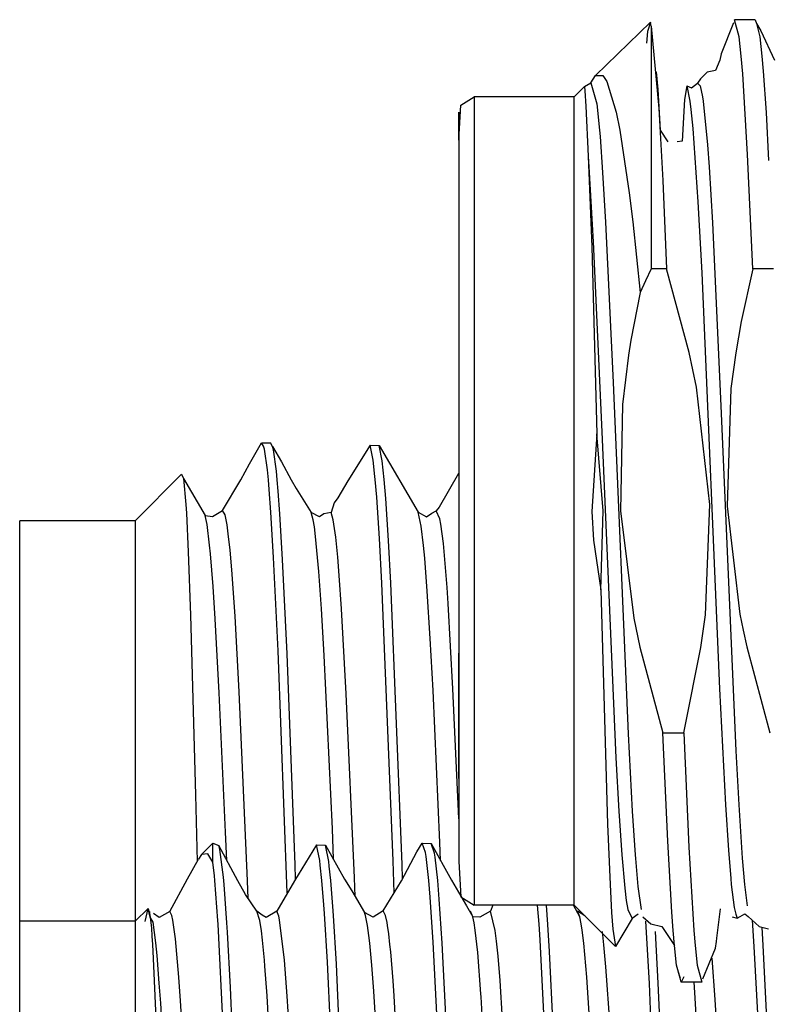
# Model space of a CAD drawing. Units: millimetres. Extents: x -24 to 535, y 57 to 489.
# Drawn here: x 257 to 262, y 266 to 272 of the extents above; entities that cross this region are included whole.
import ezdxf

# ---------------------------------------------------------------- set-up
doc = ezdxf.new("R2010")
doc.units = ezdxf.units.MM

# ---------------------------------------------------------------- blocks, each defined once
blk = doc.blocks.new('swmw_sma_220-511SF_01_1__192', base_point=(256.8298, 266.2864))
at = {"color": 7, "linetype": 'Continuous'}
for p, q in [((258.3471, 269.3047), (258.4271, 269.4417)), ((258.4401, 269.4204), (258.4271, 269.4417)), ((258.4271, 269.4417), (258.4857, 269.4417)), ((258.4452, 269.4005), (258.4401, 269.4204)), ((258.4997, 269.4172), (258.4857, 269.4417)), ((258.5047, 269.3966), (258.4997, 269.4172)), ((258.4997, 269.4172), (258.5581, 269.3173)), ((259.1438, 269.4275), (258.9969, 269.1924)), ((259.1634, 269.3275), (259.1438, 269.4275)), ((259.1438, 269.4275), (259.2033, 269.4252)), ((259.2227, 269.3227), (259.2033, 269.4252)), ((259.2033, 269.4252), (259.4596, 268.9846)), ((258.4648, 269.2641), (258.4452, 269.4005)), ((258.5244, 269.2557), (258.5047, 269.3966)), ((258.2908, 269.1992), (258.3471, 269.3047)), ((258.5581, 269.3173), (258.622, 269.1974)), ((259.1754, 269.2204), (259.1634, 269.3275)), ((259.236, 269.1997), (259.2227, 269.3227)), ((257.8989, 269.2352), (257.5918, 268.928)), ((257.8989, 269.2352), (257.9104, 269.2076)), ((258.4714, 269.1979), (258.4648, 269.2641)), ((258.5301, 269.1976), (258.5244, 269.2557)), ((259.1774, 269.1995), (259.1754, 269.2204)), ((259.726, 269.2402), (259.5983, 269.0184)), ((257.9104, 269.2076), (257.9269, 269.0349)), ((257.9104, 269.2076), (258.0548, 268.9623)), ((258.1678, 268.9951), (258.2908, 269.1992)), ((258.4769, 269.1344), (258.4714, 269.1979)), ((258.5365, 269.1238), (258.5301, 269.1976)), ((258.622, 269.1974), (258.6544, 269.1418)), ((258.9969, 269.1924), (258.9311, 269.0785)), ((259.1871, 269.0829), (259.1774, 269.1995)), ((259.2464, 269.0753), (259.236, 269.1997)), ((258.488, 268.9859), (258.4769, 269.1344)), ((258.5475, 268.9737), (258.5365, 269.1238)), ((258.6544, 269.1418), (258.7543, 268.9826)), ((258.9311, 269.0785), (258.9055, 269.0455)), ((259.2052, 268.812), (259.1871, 269.0829)), ((257.9269, 269.0349), (257.9303, 268.9792)), ((258.9055, 269.0455), (258.8863, 268.9826)), ((259.2646, 268.7986), (259.2464, 269.0753)), ((259.5983, 269.0184), (259.5787, 268.9944)), ((257.9303, 268.9792), (257.9429, 268.7223)), ((258.0548, 268.9623), (258.1033, 268.9553)), ((258.1033, 268.9553), (258.1678, 268.9951)), ((258.5062, 268.6868), (258.488, 268.9859)), ((258.5657, 268.6716), (258.5475, 268.9737)), ((258.8095, 268.9545), (258.7543, 268.9826)), ((258.8372, 268.974), (258.8095, 268.9545)), ((258.8863, 268.9826), (258.8372, 268.974)), ((259.4596, 268.9846), (259.5156, 268.9537)), ((259.5156, 268.9537), (259.5496, 268.9776)), ((259.5496, 268.9776), (259.5787, 268.9944)), ((256.8298, 267.2852), (256.8298, 268.928)), ((257.5918, 268.928), (256.8298, 268.928)), ((257.5918, 268.928), (257.5918, 267.2852)), ((259.2212, 268.517), (259.2052, 268.812)), ((259.2799, 268.517), (259.2646, 268.7986)), ((257.9429, 268.7223), (257.9582, 268.3043)), ((258.5357, 268.0707), (258.5062, 268.6868)), ((258.5952, 268.051), (258.5657, 268.6716)), ((259.2949, 266.6838), (259.2212, 268.517)), ((259.3544, 266.6604), (259.2799, 268.517)), ((257.9582, 268.3043), (257.9907, 267.1195)), ((258.5963, 266.4727), (258.5357, 268.0707)), ((258.6484, 266.6588), (258.5952, 268.051)), ((256.8298, 266.2864), (256.8298, 267.2852)), ((257.5918, 267.2852), (257.5918, 266.2864)), ((257.9907, 267.1195), (258.0011, 266.6796)), ((259.3024, 266.4741), (259.2949, 266.6838)), ((258.6516, 266.5666), (258.6484, 266.6588)), ((259.3577, 266.5676), (259.3544, 266.6604))]:
    blk.add_line(p, q, dxfattribs=at)
at = {"color": 124, "linetype": 'Continuous'}
for p, q in [((258.0594, 268.9429), (258.0548, 268.9623)), ((258.1857, 268.9663), (258.1678, 268.9951)), ((258.199, 268.9006), (258.1857, 268.9663)), ((258.7673, 268.9344), (258.7543, 268.9826)), ((258.8992, 268.9344), (258.8863, 268.9826)), ((259.4805, 268.893), (259.4596, 268.9846)), ((259.6041, 268.9405), (259.5787, 268.9944)), ((258.0667, 268.9029), (258.0594, 268.9429)), ((258.0836, 268.7672), (258.0667, 268.9029)), ((258.2071, 268.8427), (258.199, 268.9006)), ((258.7752, 268.8871), (258.7673, 268.9344)), ((258.7834, 268.8252), (258.7752, 268.8871)), ((258.916, 268.8197), (258.8992, 268.9344)), ((259.496, 268.7655), (259.4805, 268.893)), ((259.6103, 268.9068), (259.6041, 268.9405)), ((259.6268, 268.7777), (259.6103, 268.9068)), ((258.2189, 268.7337), (258.2071, 268.8427)), ((258.8053, 268.5931), (258.7834, 268.8252)), ((258.9294, 268.687), (258.916, 268.8197)), ((258.0892, 268.7103), (258.0836, 268.7672)), ((259.5041, 268.6804), (259.496, 268.7655)), ((259.6293, 268.7524), (259.6268, 268.7777)), ((258.1065, 268.4944), (258.0892, 268.7103)), ((258.2303, 268.6036), (258.2189, 268.7337)), ((259.6513, 268.4874), (259.6293, 268.7524)), ((258.9393, 268.5663), (258.9294, 268.687)), ((259.5209, 268.4636), (259.5041, 268.6804)), ((258.2514, 268.2994), (258.2303, 268.6036)), ((258.8225, 268.3475), (258.8053, 268.5931)), ((258.9546, 268.346), (258.9393, 268.5663)), ((258.1205, 268.2816), (258.1065, 268.4944)), ((259.5404, 268.1516), (259.5209, 268.4636)), ((259.6584, 268.3814), (259.6513, 268.4874)), ((259.6901, 267.8182), (259.6584, 268.3814)), ((258.2788, 267.8003), (258.2514, 268.2994)), ((258.8406, 268.0381), (258.8225, 268.3475)), ((258.9856, 267.7862), (258.9546, 268.346)), ((258.1472, 267.7932), (258.1205, 268.2816)), ((259.5587, 267.8078), (259.5404, 268.1516)), ((258.8939, 266.8956), (258.8406, 268.0381)), ((258.1886, 266.8744), (258.1472, 267.7932)), ((258.3341, 266.5515), (258.2788, 267.8003)), ((259.0393, 266.573), (258.9856, 267.7862)), ((259.6038, 266.8058), (259.5587, 267.8078)), ((259.727, 267.0132), (259.6901, 267.8182)), ((259.7292, 266.9617), (259.727, 267.0132)), ((258.1965, 266.6862), (258.1886, 266.8744)), ((258.9023, 266.6946), (258.8939, 266.8956)), ((259.6087, 266.6875), (259.6038, 266.8058)), ((258.3389, 266.4352), (258.3341, 266.5515)), ((259.0444, 266.4499), (259.0393, 266.573))]:
    blk.add_line(p, q, dxfattribs=at)
blk = doc.blocks.new('SMA_Barrel_SW_220-519SF_768157-01_5__193', base_point=(256.8298, 266.2864))
blk.add_blockref('swmw_sma_220-511SF_01_1__192', (256.8298, 266.2864))
blk = doc.blocks.new('04_CCA_Rebel_IF__194', base_point=(256.8298, 234.7397))
blk.add_blockref('SMA_Barrel_SW_220-519SF_768157-01_5__193', (256.8298, 266.2864))
blk = doc.blocks.new('swmw_sma_220-511SF_01_1__197', base_point=(256.8298, 260.4501))
at = {"color": 7, "linetype": 'Continuous'}
for p, q in [((258.1055, 266.8001), (258.0311, 266.7257)), ((258.1055, 266.6766), (258.1055, 266.8001)), ((258.1055, 266.8001), (258.1436, 266.785)), ((258.1507, 266.7593), (258.1436, 266.785)), ((258.2689, 266.5519), (258.1436, 266.785)), ((258.1752, 266.5759), (258.1507, 266.7593)), ((258.7892, 266.7898), (258.6439, 266.5523)), ((258.8102, 266.6869), (258.7892, 266.7898)), ((258.7892, 266.7898), (258.8487, 266.7878)), ((258.8699, 266.6795), (258.8487, 266.7878)), ((258.8487, 266.7878), (258.9751, 266.5637)), ((259.35, 266.5531), (259.4513, 266.7433)), ((259.4513, 266.7433), (259.4863, 266.8001)), ((259.5082, 266.7399), (259.4863, 266.8001)), ((259.4863, 266.8001), (259.5466, 266.7998)), ((259.5127, 266.7128), (259.5082, 266.7399)), ((259.5677, 266.735), (259.5466, 266.7998)), ((259.5466, 266.7998), (259.6812, 266.5574)), ((257.9378, 266.5667), (258.0103, 266.6957)), ((258.0311, 266.7257), (258.0103, 266.6957)), ((258.0709, 266.7303), (258.0311, 266.7257)), ((258.1055, 266.6766), (258.0709, 266.7303)), ((258.1155, 266.5863), (258.1055, 266.6766)), ((258.8142, 266.6557), (258.8102, 266.6869)), ((258.8736, 266.6492), (258.8699, 266.6795)), ((259.5307, 266.5552), (259.5127, 266.7128)), ((259.5718, 266.7094), (259.5677, 266.735)), ((259.5894, 266.555), (259.5718, 266.7094)), ((258.8246, 266.5545), (258.8142, 266.6557)), ((258.8833, 266.5546), (258.8736, 266.6492)), ((257.8219, 266.3503), (257.9378, 266.5667)), ((258.1185, 266.5544), (258.1155, 266.5863)), ((258.1385, 266.2914), (258.1185, 266.5544)), ((258.1796, 266.5273), (258.1752, 266.5759)), ((258.3214, 266.4613), (258.2689, 266.5519)), ((258.6439, 266.5523), (258.5271, 266.3513)), ((258.8376, 266.394), (258.8246, 266.5545)), ((258.897, 266.3842), (258.8833, 266.5546)), ((258.9751, 266.5637), (259.0234, 266.4858)), ((259.2296, 266.3536), (259.35, 266.5531)), ((259.54, 266.4439), (259.5307, 266.5552)), ((259.5996, 266.4321), (259.5894, 266.555)), ((259.6812, 266.5574), (259.7426, 266.4506)), ((258.1981, 266.2764), (258.1796, 266.5273)), ((259.0234, 266.4858), (259.1064, 266.3431)), ((258.3951, 266.3513), (258.3214, 266.4613)), ((259.5596, 266.1481), (259.54, 266.4439)), ((259.6187, 266.1402), (259.5996, 266.4321)), ((259.7426, 266.4506), (259.7787, 266.3878)), ((257.5918, 266.2864), (257.679, 266.3694)), ((257.659, 266.2851), (257.679, 266.3694)), ((257.679, 266.3694), (257.6914, 266.3136)), ((257.6914, 266.3136), (257.679, 266.3694)), ((257.8219, 266.3503), (257.7848, 266.3311)), ((258.4316, 266.3261), (258.3951, 266.3513)), ((258.5271, 266.3513), (258.4564, 266.3113)), ((258.8416, 266.3366), (258.8376, 266.394)), ((258.9011, 266.3245), (258.897, 266.3842)), ((259.2296, 266.3536), (259.1625, 266.3117)), ((259.7787, 266.3878), (259.8216, 266.3148)), ((259.9376, 266.3528), (259.8686, 266.3123)), ((259.9531, 266.3922), (259.9376, 266.3528)), ((260.2585, 266.2669), (260.249, 266.3922)), ((260.3173, 266.2638), (260.3079, 266.3922)), ((260.5277, 266.3151), (260.4866, 266.3922)), ((260.5604, 266.3226), (260.5114, 266.3529)), ((256.8298, 260.9638), (256.8298, 266.2864)), ((257.5918, 266.2864), (256.8298, 266.2864)), ((257.5918, 266.2864), (257.5918, 264.6436)), ((257.6914, 266.3136), (257.6989, 266.2405)), ((257.7503, 266.311), (257.713, 266.3373)), ((257.7848, 266.3311), (257.7503, 266.311)), ((258.1402, 266.266), (258.1385, 266.2914)), ((258.4564, 266.3113), (258.4316, 266.3261)), ((258.8608, 266.0159), (258.8416, 266.3366)), ((258.9202, 266.0021), (258.9011, 266.3245)), ((259.1625, 266.3117), (259.1064, 266.3431)), ((259.8686, 266.3123), (259.8216, 266.3148)), ((260.9865, 265.8754), (260.9634, 266.2857)), ((261.6796, 266.1199), (261.6685, 266.2921)), ((257.6989, 266.2405), (257.703, 266.1863)), ((258.1874, 265.3155), (258.1402, 266.266)), ((258.202, 266.2147), (258.1981, 266.2764)), ((260.2648, 266.1633), (260.2585, 266.2669)), ((260.3278, 266.0871), (260.3173, 266.2638)), ((261.7379, 266.1258), (261.7304, 266.2462)), ((257.703, 266.1863), (257.7067, 266.1321)), ((258.222, 265.8497), (258.202, 266.2147)), ((260.2964, 265.5335), (260.2648, 266.1633)), ((261.0451, 265.8762), (261.0263, 266.2172)), ((257.7067, 266.1321), (257.712, 266.041)), ((259.5839, 265.6747), (259.5596, 266.1481)), ((259.6431, 265.6644), (259.6187, 266.1402)), ((261.704, 265.6371), (261.6796, 266.1199)), ((261.7623, 265.6452), (261.7379, 266.1258)), ((257.712, 266.041), (257.7295, 265.647)), ((260.3594, 265.4354), (260.3278, 266.0871)), ((258.8856, 265.5009), (258.8608, 266.0159)), ((258.9451, 265.4833), (258.9202, 266.0021)), ((258.2612, 264.9408), (258.222, 265.8497)), ((261.0263, 264.9589), (260.9865, 265.8754)), ((261.0891, 264.8521), (261.0451, 265.8762))]:
    blk.add_line(p, q, dxfattribs=at)
at = {"color": 124, "linetype": 'Continuous'}
for p, q in [((257.6914, 266.3136), (257.6899, 266.3503)), ((257.8332, 266.3227), (257.8219, 266.3503)), ((258.4147, 266.2904), (258.3951, 266.3513)), ((258.5402, 266.3196), (258.5271, 266.3513)), ((259.2454, 266.3228), (259.2296, 266.3536)), ((259.8216, 266.3148), (259.8056, 266.3528)), ((259.9692, 266.2256), (259.9376, 266.3528)), ((260.5277, 266.3151), (260.5114, 266.3529)), ((257.7103, 266.2807), (257.6914, 266.3136)), ((257.8402, 266.2921), (257.8332, 266.3227)), ((257.8577, 266.17), (257.8402, 266.2921)), ((258.4253, 266.2231), (258.4147, 266.2904)), ((258.5455, 266.2962), (258.5402, 266.3196)), ((258.5778, 266.0294), (258.5455, 266.2962)), ((259.1135, 266.3228), (259.1064, 266.3431)), ((259.1263, 266.2588), (259.1135, 266.3228)), ((259.2549, 266.2786), (259.2454, 266.3228)), ((259.8296, 266.2758), (259.8216, 266.3148)), ((260.5368, 266.2692), (260.5277, 266.3151)), ((257.7288, 266.1425), (257.7103, 266.2807)), ((258.4329, 266.161), (258.4253, 266.2231)), ((259.1313, 266.224), (259.1263, 266.2588)), ((259.1355, 266.1913), (259.1313, 266.224)), ((259.2582, 266.2588), (259.2549, 266.2786)), ((259.2662, 266.202), (259.2582, 266.2588)), ((259.837, 266.2271), (259.8296, 266.2758)), ((259.8535, 266.0792), (259.837, 266.2271)), ((259.9777, 266.1553), (259.9692, 266.2256)), ((260.5433, 266.2263), (260.5368, 266.2692)), ((260.5534, 266.1418), (260.5433, 266.2263)), ((257.8808, 265.9165), (257.8577, 266.17)), ((258.4459, 266.028), (258.4329, 266.161)), ((259.1412, 266.1405), (259.1355, 266.1913)), ((259.274, 266.133), (259.2662, 266.202)), ((259.9878, 266.0544), (259.9777, 266.1553)), ((260.6865, 266.1309), (260.6764, 266.2172)), ((257.737, 266.0592), (257.7288, 266.1425)), ((259.1547, 265.9963), (259.1412, 266.1405)), ((259.2789, 266.0841), (259.274, 266.133)), ((260.5732, 265.917), (260.5534, 266.1418)), ((260.6998, 265.986), (260.6865, 266.1309)), ((257.7516, 265.8782), (257.737, 266.0592)), ((258.4492, 265.9888), (258.4459, 266.028)), ((258.5958, 265.7914), (258.5778, 266.0294)), ((259.2948, 265.8928), (259.2789, 266.0841)), ((259.875, 265.8072), (259.8535, 266.0792)), ((260.0007, 265.8954), (259.9878, 266.0544)), ((261.4218, 265.7691), (261.4008, 266.0418)), ((258.4637, 265.7932), (258.4492, 265.9888)), ((259.1678, 265.8235), (259.1547, 265.9963)), ((260.7045, 265.9267), (260.6998, 265.986)), ((257.8917, 265.7613), (257.8808, 265.9165)), ((260.0181, 265.6349), (260.0007, 265.8954)), ((260.5917, 265.6445), (260.5732, 265.917)), ((260.7231, 265.6529), (260.7045, 265.9267)), ((257.7609, 265.7446), (257.7516, 265.8782)), ((259.3018, 265.7934), (259.2948, 265.8928)), ((261.2867, 265.8157), (261.2815, 265.8841)), ((258.4944, 265.2656), (258.4637, 265.7932)), ((258.6136, 265.5041), (258.5958, 265.7914)), ((259.1814, 265.6114), (259.1678, 265.8235)), ((259.3262, 265.3866), (259.3018, 265.7934)), ((259.8764, 265.7866), (259.875, 265.8072)), ((259.9008, 265.3776), (259.8764, 265.7866)), ((261.3027, 265.5625), (261.2867, 265.8157)), ((261.4463, 265.3542), (261.4218, 265.7691)), ((257.7816, 265.3939), (257.7609, 265.7446)), ((257.9045, 265.5547), (257.8917, 265.7613))]:
    blk.add_line(p, q, dxfattribs=at)
blk = doc.blocks.new('SMA_Barrel_SW_220-519SF_02_2__198', base_point=(256.8298, 260.4501))
blk.add_blockref('swmw_sma_220-511SF_01_1__197', (256.8298, 260.4501))
blk = doc.blocks.new('02_CCA_LO1_Rebel__208', base_point=(256.8298, 259.7389))
blk.add_blockref('SMA_Barrel_SW_220-519SF_02_2__198', (256.8298, 260.4501))
blk = doc.blocks.new('01_Assy_Module_Rebel_PXIe-3622_1__231', base_point=(231.6448, 218.5879))
for name, p in [('02_CCA_LO1_Rebel__208', (256.8298, 259.7389)), ('04_CCA_Rebel_IF__194', (256.8298, 234.7397))]:
    blk.add_blockref(name, p)
blk = doc.blocks.new('CONN_SMA_THREAD-IN_NO-FLANGE_prt__253', base_point=(259.7292, 265.8841))
at = {"color": 7, "linetype": 'Continuous'}
for p, q in [((260.9932, 272.2174), (260.6312, 271.8662)), ((260.9932, 272.2174), (260.9742, 272.1556)), ((260.9992, 272.1906), (260.9932, 272.2174)), ((261.5423, 272.2134), (261.46, 272.0097)), ((261.5792, 272.1218), (261.5492, 272.2342)), ((261.686, 272.2342), (261.5492, 272.2342)), ((261.686, 272.2342), (261.6929, 272.2097)), ((261.6929, 272.2097), (261.7159, 272.1219)), ((261.6929, 272.2097), (261.7224, 272.1599)), ((260.9742, 272.1556), (260.9674, 272.0797)), ((260.9992, 272.1906), (261.0497, 271.6493)), ((260.9992, 272.1906), (260.9992, 270.5905)), ((261.7224, 272.1599), (261.8135, 271.9671)), ((261.5933, 271.9925), (261.5792, 272.1218)), ((261.7159, 272.1219), (261.7301, 271.9925)), ((261.46, 272.0097), (261.4527, 271.9667)), ((261.4527, 271.9667), (261.4223, 271.8984)), ((261.6031, 271.8761), (261.5933, 271.9925)), ((261.7301, 271.9925), (261.7384, 271.8941)), ((261.0324, 271.8899), (261.0423, 271.774)), ((261.3691, 271.8877), (261.3253, 271.8449)), ((261.4223, 271.8984), (261.3691, 271.8877)), ((261.6354, 271.3446), (261.6031, 271.8761)), ((261.7384, 271.8941), (261.7569, 271.6209)), ((260.5575, 271.7925), (260.6002, 271.8169)), ((260.6002, 271.8169), (260.6312, 271.8662)), ((260.6312, 271.8662), (260.6802, 271.8666)), ((260.6802, 271.8666), (260.706, 271.8273)), ((260.706, 271.8273), (260.7675, 271.6236)), ((261.2648, 271.784), (261.3052, 271.8164)), ((261.3253, 271.8449), (261.3052, 271.8164)), ((260.4912, 271.7262), (260.5575, 271.7925)), ((260.5575, 271.7925), (260.5601, 271.7657)), ((260.5575, 271.7925), (260.5601, 271.7657)), ((260.5601, 271.7657), (260.5666, 271.6627)), ((261.0423, 271.774), (261.0589, 271.5046)), ((261.2348, 271.7968), (261.2192, 271.7083)), ((261.2348, 271.7968), (261.2648, 271.784)), ((259.7428, 271.6703), (259.8308, 271.7262)), ((260.4912, 271.7262), (259.8308, 271.7262)), ((260.4912, 268.0386), (260.4912, 271.7262)), ((261.2192, 271.7083), (261.204, 271.433)), ((259.7292, 271.439), (259.7428, 271.6703)), ((259.7292, 271.439), (259.7292, 271.6245)), ((259.7292, 271.6245), (259.7292, 271.4194)), ((259.7292, 271.6245), (259.7292, 271.439)), ((259.7292, 271.6245), (259.7292, 271.4194)), ((260.5666, 271.6627), (260.5829, 271.333)), ((260.7675, 271.6236), (260.791, 271.5049)), ((261.0497, 271.6493), (261.0751, 271.1734)), ((261.7569, 271.6209), (261.7742, 271.3042)), ((260.791, 271.5049), (260.8532, 271.0908)), ((261.0589, 271.5046), (261.109, 271.4287)), ((259.7292, 271.4194), (259.7292, 270.855)), ((259.7292, 271.4194), (259.7292, 270.855)), ((261.204, 271.433), (261.1708, 271.4278)), ((260.5829, 271.333), (260.6058, 270.7353)), ((261.669, 270.5905), (261.6354, 271.3446)), ((261.0751, 271.1734), (261.1004, 270.5905)), ((260.8532, 271.0908), (260.8765, 270.9002)), ((260.8765, 270.9002), (260.9265, 270.4337)), ((259.7292, 270.855), (259.7292, 270.0173)), ((259.7292, 270.855), (259.7292, 270.0173)), ((260.6058, 270.7353), (260.6406, 269.5028)), ((260.9992, 270.5905), (260.9621, 270.5122)), ((261.1004, 270.5905), (260.9992, 270.5905)), ((261.2496, 270.0381), (261.1004, 270.5905)), ((261.669, 270.5905), (261.5926, 270.2436)), ((261.8059, 270.5905), (261.669, 270.5905)), ((260.9621, 270.5122), (260.9265, 270.4337)), ((260.9265, 270.4337), (260.8648, 270.1206)), ((261.5926, 270.2436), (261.5565, 270.0359)), ((260.8648, 270.1206), (260.8486, 270.0206)), ((259.7292, 270.0173), (259.7292, 269.0336)), ((259.7292, 270.0173), (259.7292, 269.0336)), ((260.8486, 270.0206), (260.809, 269.6959)), ((261.297, 269.8102), (261.2496, 270.0381)), ((261.5565, 270.0359), (261.5251, 269.8009)), ((261.385, 269.0365), (261.297, 269.8102)), ((261.5251, 269.8009), (261.4998, 269.0237)), ((260.809, 269.6959), (260.7958, 268.9943)), ((260.6406, 269.5028), (260.6063, 268.9888)), ((260.6808, 268.9932), (260.6406, 269.5028)), ((259.7292, 269.0336), (259.7292, 268.0539)), ((259.7292, 269.0336), (259.7292, 268.0539)), ((261.3563, 268.308), (261.385, 269.0365)), ((261.4998, 269.0237), (261.5849, 268.311)), ((260.6063, 268.9888), (260.6175, 268.8001)), ((260.6667, 268.4724), (260.6808, 268.9932)), ((260.7958, 268.9943), (260.8841, 268.286)), ((260.6175, 268.8001), (260.6667, 268.4724)), ((260.6667, 268.4724), (260.7111, 266.9256)), ((261.3274, 268.0913), (261.3563, 268.308)), ((261.5849, 268.311), (261.6056, 268.2057)), ((260.8841, 268.286), (260.9243, 268.0932)), ((261.6056, 268.2057), (261.6294, 268.0953)), ((259.7292, 268.0539), (259.7292, 267.2272)), ((259.7292, 267.2272), (259.7292, 268.0539)), ((260.9243, 268.0932), (261.0765, 267.5279)), ((261.2218, 267.5619), (261.3274, 268.0913)), ((261.6294, 268.0953), (261.7821, 267.5279)), ((260.4912, 266.3922), (260.4912, 268.0386)), ((261.1083, 266.8141), (261.0765, 267.5279)), ((261.0765, 267.5279), (261.2134, 267.5279)), ((261.2134, 267.5279), (261.2218, 267.5619)), ((261.2134, 267.5279), (261.2471, 266.7738)), ((259.7292, 267.2272), (259.7292, 266.6794)), ((259.7292, 267.2272), (259.7292, 266.6794)), ((260.7111, 266.9256), (260.7273, 266.5283)), ((261.1352, 266.345), (261.1083, 266.8141)), ((261.2471, 266.7738), (261.2808, 266.2243)), ((259.7292, 266.6794), (259.7428, 266.448)), ((260.7273, 266.5283), (260.7374, 266.3429)), ((259.7428, 266.448), (259.8308, 266.3922)), ((260.4912, 266.3922), (259.8308, 266.3922)), ((260.7637, 266.1197), (260.4912, 266.3922)), ((261.4329, 266.1744), (261.4572, 266.3683)), ((260.7374, 266.3429), (260.7454, 266.2337)), ((260.8728, 266.3029), (260.7637, 266.1197)), ((260.9121, 266.3331), (260.8728, 266.3029)), ((260.9444, 266.3156), (260.9964, 266.2679)), ((261.144, 266.2243), (261.1352, 266.345)), ((261.5328, 266.315), (261.5668, 266.3056)), ((261.5668, 266.3056), (261.5863, 266.3181)), ((261.5668, 266.3056), (261.5863, 266.3181)), ((261.5863, 266.3181), (261.6176, 266.3353)), ((261.6176, 266.3353), (261.6397, 266.3162)), ((261.6397, 266.3162), (261.7112, 266.2505)), ((260.7454, 266.2337), (260.7637, 266.1197)), ((260.9964, 266.2679), (261.0684, 266.2508)), ((261.0684, 266.2508), (261.1524, 266.1259)), ((261.1524, 266.1259), (261.144, 266.2243)), ((261.2808, 266.2243), (261.2892, 266.1259)), ((261.7112, 266.2505), (261.7739, 266.2365)), ((261.43, 266.1513), (261.4329, 266.1744)), ((261.1665, 265.9965), (261.1524, 266.1259)), ((261.2892, 266.1259), (261.3033, 265.9966)), ((261.3402, 265.905), (261.4227, 266.1085)), ((261.4227, 266.1085), (261.43, 266.1513)), ((261.1896, 265.9099), (261.1665, 265.9965)), ((261.3033, 265.9966), (261.3333, 265.8842)), ((261.1753, 265.9584), (261.1896, 265.9099)), ((261.1964, 265.8841), (261.1896, 265.9099)), ((261.2132, 265.9193), (261.1964, 265.8841)), ((261.3333, 265.8842), (261.1964, 265.8841))]:
    blk.add_line(p, q, dxfattribs=at)
at = {"color": 124, "linetype": 'Continuous'}
for p, q in [((260.6002, 271.8169), (260.6392, 271.6783)), ((261.3052, 271.8164), (261.3228, 271.7968)), ((261.2348, 271.7968), (261.2543, 271.6964)), ((261.3228, 271.7968), (261.3381, 271.7249)), ((259.8308, 271.7262), (259.8308, 270.0552)), ((260.6392, 271.6783), (260.6572, 271.506)), ((261.2543, 271.6964), (261.2611, 271.6426)), ((261.3381, 271.7249), (261.3423, 271.6964)), ((261.3423, 271.6964), (261.3709, 271.4074)), ((261.2611, 271.6426), (261.2738, 271.5165)), ((260.6572, 271.506), (260.6609, 271.463)), ((261.2738, 271.5165), (261.3077, 271.0332)), ((260.6609, 271.463), (260.6783, 271.2259)), ((261.3709, 271.4074), (261.3814, 271.2624)), ((260.5829, 271.333), (260.5902, 271.2259)), ((260.5902, 271.2259), (260.6167, 270.7677)), ((260.6783, 271.2259), (260.6978, 270.8976)), ((261.3814, 271.2624), (261.4035, 270.8948)), ((261.3077, 271.0332), (261.3324, 270.5644)), ((260.6978, 270.8976), (260.7474, 269.8411)), ((261.4035, 270.8948), (261.4595, 269.6862)), ((260.6167, 270.7677), (260.673, 269.5159)), ((261.3324, 270.5644), (261.4496, 267.8186)), ((259.8308, 270.0552), (259.8308, 266.3922)), ((260.7474, 269.8411), (260.8461, 267.5218)), ((261.4595, 269.6862), (261.5572, 267.4109)), ((260.673, 269.5159), (260.766, 267.3633)), ((261.4496, 267.8186), (261.4886, 267.053)), ((260.8461, 267.5218), (260.8736, 267.0123)), ((261.5572, 267.4109), (261.5767, 267.0529)), ((260.766, 267.3633), (260.7856, 267.0123)), ((260.7856, 267.0123), (260.8051, 266.7232)), ((260.8736, 267.0123), (260.8931, 266.7232)), ((261.4886, 267.053), (261.5082, 266.7555)), ((261.5767, 267.0529), (261.6003, 266.7014)), ((261.5082, 266.7555), (261.5237, 266.5687)), ((260.8051, 266.7232), (260.8246, 266.5044)), ((260.8931, 266.7232), (260.8948, 266.7008)), ((260.8948, 266.7008), (260.9114, 266.5158)), ((261.6003, 266.7014), (261.6157, 266.5276)), ((261.5237, 266.5687), (261.5277, 266.5276)), ((260.8246, 266.5044), (260.8346, 266.4217)), ((260.9114, 266.5158), (260.9322, 266.3628)), ((261.5277, 266.5276), (261.5472, 266.3761)), ((261.6157, 266.5276), (261.6332, 266.3884)), ((260.8346, 266.4217), (260.8441, 266.3629)), ((260.8441, 266.3629), (260.8728, 266.3029)), ((261.5472, 266.3761), (261.5566, 266.3321)), ((261.5566, 266.3321), (261.5668, 266.3056))]:
    blk.add_line(p, q, dxfattribs=at)
blk = doc.blocks.new('CONN_SMA_THREAD-IN_NO-FLANGE_stp_1__254', base_point=(259.7292, 265.8841))
blk.add_blockref('CONN_SMA_THREAD-IN_NO-FLANGE_prt__253', (259.7292, 265.8841))
blk = doc.blocks.new('5653_RF_asm__268', base_point=(228.5634, 218.593))
blk.add_blockref('CONN_SMA_THREAD-IN_NO-FLANGE_stp_1__254', (259.7292, 265.8841))
blk = doc.blocks.new('assy_pxie-5831__269', base_point=(228.5634, 218.5879))
for name, p in [('5653_RF_asm__268', (228.5634, 218.593)), ('01_Assy_Module_Rebel_PXIe-3622_1__231', (231.6448, 218.5879))]:
    blk.add_blockref(name, p)
blk = doc.blocks.new('RIGHT1', base_point=(336.04, 266.19))
blk.add_blockref('assy_pxie-5831__269', (228.5634, 218.5879))

msp = doc.modelspace()

# ---------------------------------------------------------------- block references
msp.add_blockref('RIGHT1', (336.04, 266.19))

doc.saveas('drawing.dxf')
